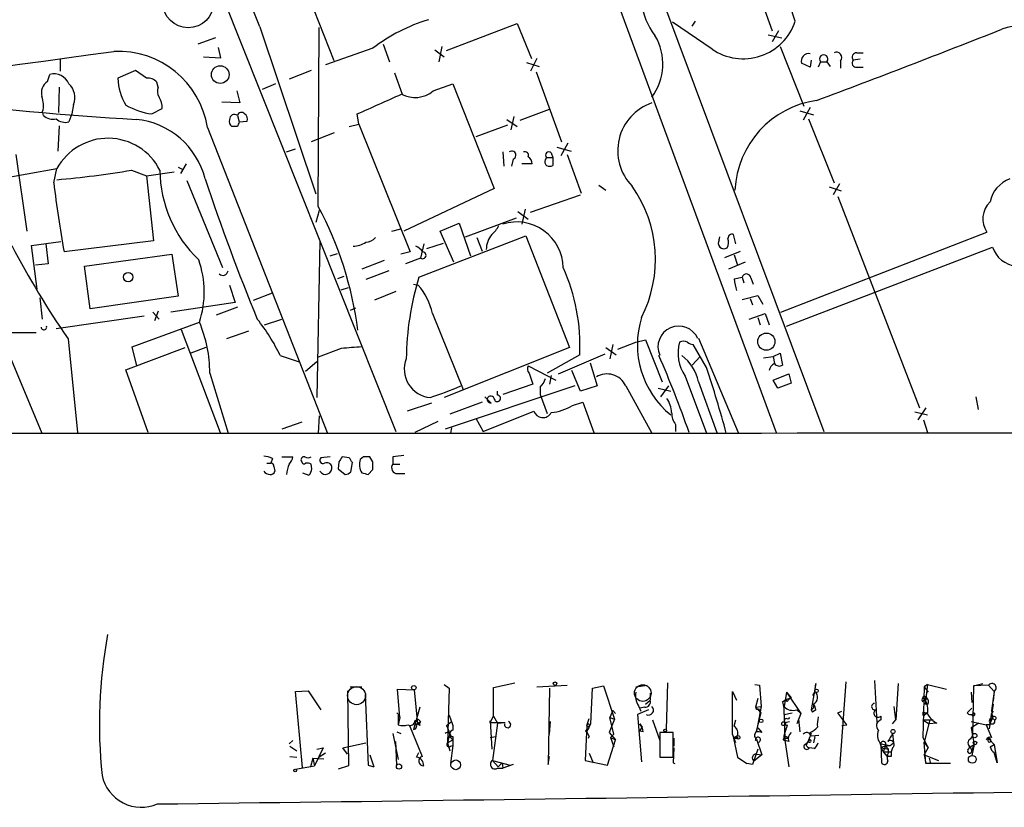
# Model space of a CAD drawing. Extents: x 1 to 1113, y 6 to 915.
# Drawn here: x 430 to 535, y 26 to 110 of the extents above; entities that cross this region are included whole.
import ezdxf

# ---------------------------------------------------------------- set-up
doc = ezdxf.new("R2010")
doc.units = 0
doc.header["$MEASUREMENT"] = 0
doc.layers.add('MAIN', color=5, linetype='CONTINUOUS')

msp = doc.modelspace()

# ---------------------------------------------------------------- linework, layer by layer
at = {"layer": 'MAIN'}
for p, q in [((430.1067, 165.6926), (469.8153, 66.1246)), ((463.2113, 105.7486), (458.3007, 118.2793)), ((508.1693, 114.1306), (510.032, 108.9659)), ((498.094, 112.8606), (515.5353, 66.1246)), ((493.6913, 111.4213), (510.4553, 66.0399)), ((475.234, 106.8493), (482.7693, 109.7279)), ((482.7693, 109.7279), (484.2933, 106.0026)), ((503.5973, 107.0186), (499.364, 109.8973)), ((501.4807, 109.4739), (501.8193, 109.9819)), ((455.2527, 109.3893), (461.264, 91.5246)), ((461.518, 90.1699), (461.6027, 109.3046)), ((509.6087, 108.5426), (511.048, 108.2039)), ((510.7093, 108.9659), (510.032, 107.7806)), ((450.5113, 108.2039), (448.6487, 107.5266)), ((468.4607, 107.5266), (469.138, 105.6639)), ((451.104, 106.0873), (450.85, 107.1879)), ((467.36, 107.1033), (462.28, 105.3253)), ((473.964, 106.9339), (474.98, 106.1719)), ((474.726, 107.2726), (474.3873, 105.6639)), ((510.8787, 107.2726), (513.4187, 100.9226)), ((519.0913, 106.5953), (519.7687, 106.5953)), ((433.9167, 105.9179), (433.9167, 104.6479)), ((449.2413, 106.1719), (451.104, 106.0873)), ((483.7853, 105.5793), (485.14, 105.1559)), ((484.886, 106.0026), (484.2087, 104.6479)), ((514.096, 105.0713), (513.1647, 105.4946)), ((514.1807, 105.8333), (514.096, 105.0713)), ((515.1967, 105.6639), (514.9427, 105.0713)), ((515.1967, 105.6639), (515.874, 105.6639)), ((515.874, 105.6639), (516.2127, 105.1559)), ((517.3133, 105.7486), (517.3133, 104.9866)), ((519.43, 105.9179), (518.668, 105.8333)), ((432.562, 103.5473), (432.816, 104.3093)), ((441.96, 104.7326), (440.0973, 103.8859)), ((443.1453, 103.8859), (441.96, 104.7326)), ((460.756, 104.7326), (458.3853, 103.8013)), ((469.646, 104.4786), (470.4927, 102.1926)), ((484.8013, 104.5633), (487.5107, 97.1126)), ((519.0913, 105.0713), (519.7687, 105.0713)), ((444.4153, 102.9546), (444.246, 103.4626)), ((456.946, 103.2933), (455.5067, 102.7006)), ((473.7947, 102.5313), (475.9113, 103.2933)), ((475.9113, 103.2933), (480.314, 92.1173)), ((433.832, 102.9546), (433.7473, 100.2453)), ((452.7973, 102.5313), (453.136, 101.2613)), ((435.356, 101.0919), (435.1867, 100.0759)), ((453.136, 101.2613), (451.1887, 101.3459)), ((432.1387, 99.9066), (432.054, 100.3299)), ((435.1867, 100.0759), (434.848, 99.2293)), ((443.738, 100.0759), (444.8387, 100.6686)), ((465.836, 98.9753), (465.6667, 100.0759)), ((483.108, 99.3986), (486.2407, 100.5839)), ((512.9953, 100.4146), (514.4347, 99.9913)), ((514.096, 100.7533), (513.334, 99.3986)), ((452.882, 99.9066), (453.0513, 99.2293)), ((453.0513, 99.2293), (453.898, 99.3139)), ((464.82, 98.7213), (465.836, 98.9753)), ((465.836, 98.9753), (471.3393, 85.3439)), ((481.6687, 99.4833), (482.7693, 98.7213)), ((482.4307, 99.8219), (482.092, 98.3826)), ((513.9267, 99.5679), (516.636, 92.7099)), ((433.832, 98.8059), (433.6627, 96.0966)), ((449.6647, 98.6366), (462.4493, 66.0399)), ((452.882, 98.7213), (452.2893, 98.7213)), ((463.2113, 98.0439), (460.756, 97.1126)), ((481.7533, 98.8906), (478.3667, 97.6206)), ((488.188, 96.9433), (487.426, 95.5886)), ((458.1313, 96.0119), (459.0627, 96.3506)), ((481.2453, 96.0119), (481.33, 94.4879)), ((486.41, 95.9273), (486.5793, 95.4193)), ((487.0027, 96.5199), (488.5267, 96.0966)), ((429.1753, 95.7579), (430.3607, 87.5453)), ((447.3787, 94.7419), (446.786, 93.7259)), ((482.346, 95.2499), (482.1767, 94.4879)), ((484.378, 94.7419), (483.2773, 94.7419)), ((485.8173, 95.1653), (485.902, 95.4193)), ((485.902, 95.4193), (486.5793, 95.4193)), ((486.5793, 95.4193), (486.5793, 94.5726)), ((488.1033, 95.7579), (489.6273, 91.6093)), ((417.9993, 91.4399), (433.578, 94.2339)), ((433.2393, 92.7099), (433.578, 94.2339)), ((441.5367, 94.0646), (443.1453, 93.4719)), ((443.1453, 93.4719), (446.1087, 93.8953)), ((446.532, 94.4033), (447.04, 94.1493)), ((443.1453, 93.4719), (443.9073, 86.5293)), ((447.4633, 92.9639), (451.2733, 83.6506)), ((517.2287, 92.6253), (516.5513, 91.4399)), ((480.314, 92.1173), (470.662, 87.5453)), ((491.49, 92.4559), (492.252, 91.9479)), ((516.128, 92.2866), (517.398, 91.8633)), ((484.2087, 89.5773), (489.5427, 91.4399)), ((517.0593, 91.2706), (525.78, 68.6646)), ((461.6027, 89.7466), (461.264, 88.4766)), ((482.854, 89.6619), (483.9547, 88.8153)), ((483.616, 89.9159), (483.2773, 88.3073)), ((477.266, 86.9526), (482.6847, 88.9846)), ((469.392, 87.5453), (470.3233, 87.7993)), ((474.5567, 87.5453), (476.5887, 88.3919)), ((475.996, 84.2433), (474.5567, 87.5453)), ((476.5887, 88.3919), (477.774, 84.9206)), ((510.9633, 78.9093), (532.9767, 87.4606)), ((430.8687, 86.0213), (434.0013, 86.4446)), ((443.9073, 86.5293), (434.34, 85.3439)), ((461.6873, 86.5293), (461.3487, 69.7653)), ((472.2707, 82.6346), (483.7007, 87.0373)), ((478.4513, 86.8679), (479.044, 85.4286)), ((483.7007, 87.0373), (488.3573, 75.0993)), ((504.3593, 86.6139), (504.444, 86.9526)), ((506.1373, 86.1906), (505.8833, 87.2066)), ((431.4613, 81.3646), (430.8687, 86.0213)), ((432.3927, 86.1906), (432.6467, 84.0739)), ((471.3393, 85.3439), (470.3233, 85.0899)), ((472.7787, 86.1906), (472.44, 84.6666)), ((473.1173, 85.6826), (474.8953, 86.2753)), ((504.952, 84.7513), (506.6453, 85.4286)), ((511.556, 77.3853), (533.5693, 85.8519)), ((436.5413, 83.8199), (445.8547, 85.0899)), ((445.8547, 85.0899), (446.532, 80.6026)), ((462.788, 84.9206), (463.55, 85.1746)), ((468.5453, 84.4126), (466.1747, 83.4813)), ((472.44, 84.6666), (470.8313, 84.0739)), ((507.1533, 84.2433), (505.3753, 83.4813)), ((505.968, 85.0053), (506.3067, 83.9046)), ((432.6467, 84.0739), (431.292, 83.9046)), ((437.134, 79.2479), (436.5413, 83.8199)), ((469.0533, 83.3119), (466.598, 82.3806)), ((464.2273, 82.7193), (463.55, 82.4653)), ((505.968, 82.4653), (506.8147, 82.6346)), ((506.8147, 82.6346), (506.984, 82.0419)), ((507.746, 82.5499), (508, 81.8726)), ((452.0353, 81.7879), (452.628, 79.9253)), ((463.9733, 81.2799), (464.7353, 81.5339)), ((469.8153, 81.1106), (467.5293, 80.1793)), ((471.678, 81.8726), (472.186, 81.7879)), ((432.054, 78.1473), (431.8, 80.4333)), ((446.532, 80.6026), (437.134, 79.2479)), ((454.5753, 80.1793), (456.6073, 80.9413)), ((506.8147, 80.2639), (508.508, 80.6873)), ((507.6613, 80.3486), (507.9153, 79.6713)), ((508.508, 80.6873), (509.016, 79.7559)), ((444.4153, 78.9939), (443.992, 77.9779)), ((452.628, 79.9253), (445.77, 78.9093)), ((452.882, 79.4173), (450.596, 78.5706)), ((465.4973, 79.3326), (464.9047, 79.0786)), ((433.4933, 77.1313), (442.8913, 78.4859)), ((443.8227, 78.9093), (444.5, 78.1473)), ((455.7607, 77.5546), (457.6233, 78.1473)), ((473.71, 78.7399), (477.012, 70.6119)), ((507.5767, 78.1473), (509.27, 78.7399)), ((508.508, 78.3166), (508.762, 77.5546)), ((509.27, 78.7399), (509.6933, 77.5546)), ((441.6213, 75.1839), (448.818, 77.8086)), ((446.8707, 77.0466), (451.0193, 66.0399)), ((454.0673, 76.8773), (451.6967, 76.0306)), ((425.2807, 76.7079), (431.3767, 76.7079)), ((434.7633, 76.0306), (435.7793, 66.0399)), ((495.4693, 75.6919), (496.4853, 75.9459)), ((496.4853, 75.9459), (498.2633, 71.4586)), ((502.158, 76.1153), (506.3913, 66.0399)), ((428.1593, 75.0993), (431.9693, 65.9553)), ((440.944, 72.7286), (447.294, 75.0993)), ((442.1293, 73.1519), (441.6213, 75.1839)), ((449.4953, 75.0993), (447.8867, 74.5066)), ((463.9733, 75.0146), (461.518, 74.0833)), ((488.3573, 75.0993), (474.98, 69.7653)), ((492.252, 75.0993), (493.3527, 74.3373)), ((493.014, 75.4379), (492.6753, 73.9139)), ((493.522, 74.9299), (495.4693, 75.6919)), ((503.0047, 72.9826), (501.5653, 75.4379)), ((457.454, 74.2526), (459.486, 73.5753)), ((489.458, 74.3373), (485.9867, 72.3899)), ((487.172, 72.3053), (492.1673, 74.4219)), ((502.3273, 74.1679), (501.4807, 73.2366)), ((509.1007, 73.9986), (510.1167, 74.1679)), ((510.1167, 74.1679), (510.8787, 74.5066)), ((510.1167, 74.1679), (510.286, 73.4059)), ((510.8787, 74.5066), (511.1327, 73.2366)), ((443.3147, 66.0399), (440.944, 72.7286)), ((461.3487, 73.5753), (460.1633, 72.5593)), ((483.9547, 73.1519), (486.918, 71.6279)), ((489.5427, 70.4426), (488.6113, 72.6439)), ((490.5587, 73.4906), (491.3207, 71.0353)), ((449.9187, 72.3899), (451.866, 65.9553)), ((484.0393, 72.3899), (484.4627, 71.2046)), ((486.41, 72.1359), (486.2407, 71.2046)), ((500.7187, 72.0513), (503.0047, 65.9553)), ((510.1167, 71.6279), (511.81, 72.3053)), ((510.6247, 70.7813), (510.1167, 71.6279)), ((511.81, 72.3053), (512.064, 71.2893)), ((488.95, 71.0353), (475.0647, 66.3786)), ((484.4627, 71.2046), (481.2453, 70.1039)), ((485.2247, 70.8659), (485.2247, 70.1039)), ((491.3207, 71.0353), (489.5427, 70.4426)), ((494.3687, 71.0353), (497.1627, 65.9553)), ((497.84, 70.7813), (499.1947, 70.4426)), ((498.9407, 71.0353), (498.094, 69.8499)), ((502.158, 71.4586), (504.1053, 66.0399)), ((512.064, 71.2893), (510.6247, 70.7813)), ((479.298, 69.8499), (479.9753, 69.1726)), ((480.6527, 70.0193), (480.6527, 70.4426)), ((485.2247, 70.1039), (485.9867, 68.0719)), ((531.7913, 69.8499), (532.0453, 68.4953)), ((473.6253, 69.1726), (471.0007, 68.3259)), ((479.044, 69.2573), (475.5727, 67.9873)), ((488.696, 68.9186), (489.7967, 69.2573)), ((489.7967, 69.2573), (490.982, 66.0399)), ((526.4573, 68.6646), (525.6107, 67.3946)), ((461.6027, 67.8179), (461.518, 65.9553)), ((478.3667, 67.5639), (479.1287, 66.1246)), ((479.1287, 66.1246), (484.5473, 68.3259)), ((525.272, 68.2413), (526.6267, 67.9026)), ((526.2033, 67.3946), (526.6267, 66.0399)), ((459.74, 67.1406), (457.6233, 66.3786)), ((474.3027, 67.2253), (471.8473, 66.0399)), ((475.742, 66.5479), (475.6573, 65.9553)), ((499.7027, 66.8866), (499.7027, 66.1246)), ((456.6073, 63.2459), (456.438, 62.7379)), ((457.6233, 63.4153), (458.8087, 63.4153)), ((462.788, 63.4153), (461.772, 63.3306)), ((464.82, 63.3306), (464.058, 63.4153)), ((466.344, 63.4153), (466.0053, 63.1613)), ((467.36, 62.9073), (467.0213, 63.4153)), ((469.4767, 63.4153), (469.4767, 62.6533)), ((456.0147, 62.7379), (456.438, 62.7379)), ((456.7767, 62.3993), (456.8613, 61.8913)), ((460.8407, 62.1453), (460.756, 62.6533)), ((463.7193, 62.9073), (463.6347, 62.1453)), ((463.6347, 62.1453), (464.3967, 61.5526)), ((464.9893, 61.8066), (465.1587, 62.8226)), ((469.4767, 62.6533), (470.2387, 62.6533)), ((459.8247, 61.7219), (460.502, 61.4679)), ((466.852, 61.5526), (467.36, 62.0606)), ((469.9847, 61.6373), (470.7467, 61.6373)), ((474.98, 39.1159), (475.488, 38.6926)), ((480.2293, 38.7773), (482.5153, 39.2853)), ((484.886, 38.8619), (488.1033, 39.0313)), ((490.8127, 38.6926), (491.998, 38.9466)), ((491.998, 38.9466), (493.1833, 35.3906)), ((495.4693, 38.8619), (496.6547, 39.0313)), ((498.856, 39.2853), (498.6867, 34.2899)), ((508.1693, 39.1159), (508.6773, 39.0313)), ((508.6773, 39.0313), (508.8467, 36.7453)), ((514.6887, 39.2006), (514.1807, 36.4066)), ((514.604, 38.3539), (514.6887, 39.2006)), ((517.906, 39.3699), (517.2287, 30.1413)), ((520.954, 39.5393), (521.208, 35.0519)), ((523.494, 39.2006), (523.24, 35.3059)), ((526.6267, 39.1159), (526.288, 38.8619)), ((526.6267, 39.1159), (526.3727, 36.9993)), ((526.6267, 39.1159), (528.6587, 38.6079)), ((531.5373, 38.9466), (531.4527, 33.6126)), ((531.5373, 38.9466), (532.5533, 39.2006)), ((533.146, 39.0313), (531.5373, 38.9466)), ((533.146, 39.0313), (533.7387, 38.3539)), ((459.0627, 38.3539), (460.4173, 38.4386)), ((459.8247, 30.2259), (459.0627, 38.3539)), ((460.4173, 38.4386), (461.772, 36.4066)), ((464.6507, 38.4386), (464.7353, 30.3953)), ((464.9047, 38.8619), (466.1747, 38.8619)), ((466.5133, 38.0153), (466.852, 30.4799)), ((470.2387, 35.5599), (469.9847, 38.6079)), ((469.9847, 38.6079), (471.7627, 38.5233)), ((471.7627, 38.5233), (472.1013, 34.8826)), ((475.488, 38.6926), (475.3187, 32.8506)), ((480.2293, 35.7293), (480.2293, 38.7773)), ((486.2407, 38.6926), (486.0713, 30.5646)), ((490.6433, 34.8826), (490.8127, 38.6926)), ((496.9933, 38.1846), (496.9933, 37.4226)), ((505.7987, 33.7819), (505.7987, 38.3539)), ((505.7987, 38.3539), (506.222, 37.4226)), ((511.556, 38.2693), (511.302, 36.7453)), ((511.556, 38.2693), (512.064, 37.6766)), ((511.556, 38.2693), (513.08, 35.9833)), ((514.604, 38.3539), (514.35, 37.9306)), ((526.288, 38.8619), (526.1187, 33.4433)), ((526.288, 38.8619), (526.7113, 38.2693)), ((531.2833, 38.2693), (531.368, 37.1686)), ((533.7387, 38.3539), (533.4847, 36.3219)), ((533.7387, 38.3539), (533.654, 37.3379)), ((496.4853, 36.9993), (496.9933, 37.4226)), ((508.508, 37.5919), (508.254, 36.6606)), ((511.1327, 37.2533), (511.4713, 37.5073)), ((511.4713, 37.5073), (512.064, 37.6766)), ((511.6407, 37.2533), (511.4713, 37.5073)), ((526.7113, 36.9993), (526.3727, 36.9993)), ((533.654, 36.9993), (533.2307, 34.3746)), ((469.9, 36.0679), (470.2387, 35.7293)), ((470.0693, 35.8139), (470.2387, 35.5599)), ((470.0693, 35.8139), (470.0693, 34.7979)), ((472.3553, 36.6606), (471.678, 34.2899)), ((475.488, 35.8139), (475.9113, 34.7133)), ((493.014, 36.3219), (492.6753, 35.5599)), ((493.014, 36.3219), (493.268, 35.9833)), ((496.824, 36.4066), (495.6387, 35.8986)), ((495.6387, 35.8986), (496.062, 30.8186)), ((495.7233, 36.8299), (495.9773, 36.2373)), ((496.4007, 36.6606), (495.8927, 36.5759)), ((508.254, 36.6606), (508.8467, 36.7453)), ((508.8467, 36.0679), (508.254, 36.6606)), ((508.8467, 36.7453), (508.3387, 34.1206)), ((508.3387, 34.1206), (508.8467, 36.0679)), ((508.5927, 36.4913), (508.6773, 36.1526)), ((511.302, 35.8986), (512.1487, 36.0679)), ((511.302, 35.8986), (511.3867, 33.1046)), ((512.6567, 36.4066), (513.08, 35.9833)), ((513.08, 35.9833), (512.6567, 34.8826)), ((514.1807, 36.4066), (514.35, 36.1526)), ((514.1807, 36.4066), (514.35, 36.1526)), ((514.6887, 36.4066), (514.35, 36.1526)), ((517.0593, 36.0679), (517.4827, 36.2373)), ((517.9907, 34.7979), (517.0593, 36.0679)), ((523.24, 35.3059), (523.0707, 36.7453)), ((526.1187, 36.1526), (526.542, 36.0679)), ((526.1187, 35.8139), (526.288, 35.8139)), ((526.542, 36.0679), (526.288, 35.8139)), ((526.288, 35.8139), (526.542, 36.0679)), ((531.368, 36.5759), (530.86, 36.0679)), ((533.4847, 36.3219), (533.5693, 35.4753)), ((470.2387, 35.5599), (470.0693, 34.7979)), ((471.8473, 35.2213), (472.186, 35.3906)), ((471.8473, 34.9673), (472.186, 35.3906)), ((472.0167, 34.7133), (472.1013, 34.8826)), ((472.1013, 34.8826), (472.44, 35.1366)), ((472.3553, 34.7133), (472.1013, 34.8826)), ((472.186, 35.3906), (472.44, 35.1366)), ((475.234, 34.7133), (475.742, 35.1366)), ((475.742, 35.1366), (475.9113, 34.7133)), ((479.8907, 35.0519), (480.2293, 35.7293)), ((479.8907, 35.0519), (479.8907, 35.2213)), ((479.8907, 35.2213), (480.06, 32.1733)), ((479.8907, 35.0519), (481.4993, 35.0519)), ((480.6527, 34.9673), (480.1447, 30.9879)), ((480.2293, 35.7293), (480.6527, 34.9673)), ((480.6527, 34.9673), (481.4993, 35.0519)), ((486.2407, 33.7819), (486.3253, 35.1366)), ((490.22, 34.7133), (490.474, 35.4753)), ((490.22, 34.0359), (490.6433, 34.8826)), ((493.1833, 35.3906), (492.5907, 33.9513)), ((492.6753, 35.5599), (493.1833, 35.3906)), ((493.0987, 33.7819), (492.6753, 35.5599)), ((495.8927, 34.8826), (496.1467, 34.5439)), ((497.2473, 35.3059), (498.0093, 33.1046)), ((505.968, 34.6286), (506.1373, 35.3059)), ((511.3867, 35.0519), (511.8947, 35.1366)), ((511.6407, 34.7979), (511.556, 34.4593)), ((511.8947, 35.5599), (511.7253, 35.3906)), ((512.826, 35.3906), (512.9953, 34.0359)), ((517.4827, 34.7133), (517.9907, 34.7979)), ((521.6313, 35.7293), (521.6313, 35.3059)), ((522.9013, 34.8826), (523.24, 35.3059)), ((526.1187, 35.3059), (527.2193, 35.3059)), ((526.1187, 35.3059), (526.796, 34.8826)), ((526.8807, 35.3059), (526.288, 32.9353)), ((527.6427, 34.9673), (526.796, 34.8826)), ((531.2833, 35.1366), (532.892, 34.7979)), ((532.13, 34.9673), (531.2833, 34.4593)), ((532.13, 34.9673), (532.892, 34.7979)), ((533.2307, 34.7979), (532.892, 34.7979)), ((532.892, 34.7979), (533.4847, 33.4433)), ((533.5693, 35.4753), (533.8233, 35.3059)), ((469.4767, 33.8666), (470.0693, 31.0726)), ((469.9, 34.0359), (470.3233, 33.8666)), ((471.2547, 34.7133), (472.6093, 31.4113)), ((475.234, 34.7133), (475.5727, 33.8666)), ((475.5727, 33.8666), (475.3187, 32.8506)), ((475.9113, 34.7133), (475.9113, 34.2053)), ((490.22, 34.7133), (490.0507, 30.9879)), ((490.22, 34.2053), (490.3893, 34.3746)), ((490.22, 34.0359), (490.474, 33.5279)), ((490.474, 34.6286), (490.3893, 34.3746)), ((490.474, 34.6286), (490.3893, 34.3746)), ((492.5907, 33.9513), (493.268, 33.1893)), ((493.0987, 33.7819), (492.76, 33.4433)), ((492.76, 33.4433), (493.0987, 33.7819)), ((495.8927, 34.1206), (496.1467, 34.5439)), ((496.2313, 34.0359), (495.8927, 34.1206)), ((499.4487, 33.9513), (498.0093, 33.9513)), ((498.0093, 33.9513), (498.0093, 31.3266)), ((499.4487, 31.3266), (499.4487, 33.9513)), ((506.1373, 32.8506), (505.7987, 33.7819)), ((505.968, 34.6286), (506.222, 34.3746)), ((508.508, 34.4593), (508.9313, 33.9513)), ((511.302, 33.6126), (511.556, 34.4593)), ((513.842, 32.9353), (514.1807, 33.7819)), ((514.096, 33.9513), (514.1807, 33.7819)), ((514.1807, 33.6126), (515.0273, 33.6973)), ((522.9013, 33.8666), (522.986, 32.8506)), ((531.2833, 34.4593), (531.4527, 33.6126)), ((458.3853, 32.7659), (458.8087, 33.1046)), ((464.1427, 32.3426), (466.598, 32.8506)), ((469.9, 30.4799), (469.8153, 33.0199)), ((475.3187, 32.8506), (475.9113, 33.1893)), ((475.3187, 32.8506), (475.5727, 32.0039)), ((475.6573, 33.4433), (475.9113, 33.1893)), ((475.9113, 33.5279), (475.9113, 32.5966)), ((479.8907, 33.4433), (480.4833, 33.5279)), ((479.8907, 33.4433), (480.4833, 33.5279)), ((490.3893, 33.3586), (490.474, 33.5279)), ((492.4213, 30.4799), (493.268, 33.1893)), ((492.76, 33.4433), (493.0987, 32.4273)), ((492.76, 33.4433), (493.268, 33.1893)), ((498.0093, 32.7659), (498.0093, 31.7499)), ((499.5333, 33.3586), (499.5333, 32.5119)), ((506.3067, 33.6126), (505.8833, 33.3586)), ((505.8833, 33.3586), (506.3067, 31.3266)), ((506.3913, 33.3586), (506.222, 33.5279)), ((508.254, 33.1046), (508.3387, 33.2739)), ((508.3387, 33.2739), (508.9313, 31.5806)), ((511.2173, 33.1893), (511.3867, 33.1046)), ((511.302, 33.6126), (511.81, 33.4433)), ((511.302, 33.6126), (511.81, 30.3106)), ((511.81, 33.0199), (511.3867, 33.1046)), ((513.5033, 32.6813), (513.842, 32.9353)), ((514.604, 33.5279), (514.4347, 32.8506)), ((521.5467, 32.8506), (521.716, 32.3426)), ((521.6313, 32.7659), (522.6473, 32.5966)), ((521.6313, 32.7659), (521.716, 30.7339)), ((522.6473, 32.5966), (522.986, 32.8506)), ((526.1187, 33.4433), (526.7113, 32.3426)), ((526.288, 32.9353), (526.7113, 32.3426)), ((526.4573, 30.6493), (526.288, 32.9353)), ((531.4527, 33.6126), (531.1987, 33.2739)), ((531.1987, 32.4273), (531.622, 32.6813)), ((531.622, 32.6813), (531.368, 31.4959)), ((531.368, 32.0039), (531.622, 32.6813)), ((531.4527, 33.6126), (531.622, 32.6813)), ((531.4527, 33.6126), (531.622, 32.6813)), ((533.2307, 33.2739), (533.7387, 32.6813)), ((533.3153, 32.4273), (533.7387, 32.6813)), ((533.7387, 32.6813), (534.0773, 30.7339)), ((458.47, 32.5119), (459.232, 32.0039)), ((462.026, 32.3426), (461.0947, 30.3953)), ((461.3487, 32.1733), (462.026, 32.3426)), ((462.28, 31.7499), (461.6027, 31.3266)), ((464.6507, 31.6653), (464.1427, 32.3426)), ((467.0213, 31.5806), (467.4447, 30.3106)), ((472.0167, 31.3266), (472.2707, 31.8346)), ((475.6573, 32.5119), (475.9113, 32.5966)), ((475.9113, 32.5966), (475.6573, 30.6493)), ((490.474, 31.7499), (490.8973, 30.7339)), ((499.5333, 32.3426), (499.4487, 30.7339)), ((508.508, 32.1733), (507.9153, 30.5646)), ((508.9313, 31.5806), (508.0847, 30.9033)), ((508.3387, 31.6653), (508.9313, 31.5806)), ((514.5193, 32.2579), (514.0113, 32.3426)), ((521.716, 32.3426), (522.478, 32.1733)), ((521.716, 32.2579), (521.8853, 31.9193)), ((522.1393, 32.5119), (521.8853, 31.9193)), ((521.8853, 31.9193), (522.732, 31.9193)), ((521.8853, 31.9193), (522.3087, 31.4113)), ((522.0547, 32.5119), (522.6473, 32.5966)), ((522.1393, 32.5119), (522.478, 32.1733)), ((522.478, 31.8346), (522.478, 32.1733)), ((522.9013, 32.3426), (522.732, 31.9193)), ((526.288, 31.5806), (526.7113, 32.3426)), ((526.288, 31.5806), (527.812, 30.9879)), ((526.288, 31.5806), (526.4573, 30.6493)), ((530.9447, 32.0886), (531.1987, 32.4273)), ((531.1987, 32.4273), (531.368, 32.0039)), ((531.1987, 32.4273), (531.368, 32.0039)), ((534.0773, 30.7339), (533.7387, 31.8346)), ((458.47, 31.4113), (459.232, 31.3266)), ((460.9253, 31.2419), (460.6713, 30.3106)), ((460.9253, 31.2419), (462.1107, 31.1573)), ((460.9253, 31.2419), (461.0947, 30.3953)), ((480.1447, 30.9879), (482.0073, 30.4799)), ((480.1447, 30.9879), (480.7373, 30.3106)), ((480.7373, 30.3106), (481.1607, 30.7339)), ((481.1607, 30.7339), (481.2453, 30.1413)), ((482.346, 30.5646), (481.2453, 30.1413)), ((486.0713, 30.5646), (486.2407, 31.4113)), ((490.0507, 30.9879), (492.4213, 30.4799)), ((498.0093, 31.3266), (499.4487, 31.3266)), ((499.4487, 30.7339), (499.618, 30.6493)), ((506.3067, 31.3266), (507.3227, 30.6493)), ((506.3067, 31.3266), (507.3227, 30.6493)), ((507.9153, 30.5646), (507.3227, 30.6493)), ((522.732, 31.4113), (522.3087, 31.4113)), ((529.082, 30.6493), (526.4573, 30.6493)), ((526.796, 31.2419), (526.9653, 30.6493)), ((459.0627, 30.0566), (461.0947, 30.3953)), ((464.7353, 30.3953), (463.6347, 30.0566)), ((466.852, 30.4799), (467.4447, 30.3106)), ((466.852, 30.4799), (467.4447, 30.3106)), ((480.6527, 30.1413), (481.2453, 30.1413))]:
    msp.add_line(p, q, dxfattribs=at)
for centre, radius in [((447.614, 111.9804), 2.6971), ((451.0334, 104.2803), 0.9426), ((441.1919, 82.642), 0.5076), ((509.4083, 75.7417), 0.9159), ((471.725, 38.7538), 0.2335), ((486.8121, 39.1901), 0.1907), ((514.7733, 38.4245), 0.1834), ((508.8466, 35.2213), 0.1893), ((511.2475, 34.9068), 0.201), ((498.5808, 34.1841), 0.1496), ((522.9436, 34.0783), 0.2158), ((531.6784, 33.6409), 0.2275), ((506.3913, 33.4433), 0.1893), ((531.7066, 32.8507), 0.1893), ((470.1367, 30.3342), 0.278), ((476.2121, 30.5145), 0.5193), ((531.4153, 31.1039), 0.4198), ((459.0415, 29.9085), 0.1496)]:
    msp.add_circle(centre, radius, dxfattribs=at)
at = {"layer": 'MAIN', "color": 5}
for centre, radius in [((496.1889, 38.1846), 0.8904), ((465.6004, 37.907), 0.9641)]:
    msp.add_circle(centre, radius, dxfattribs=at)
at = {"layer": 'MAIN'}
for centre, radius, start, end in [((-5409.8681, -2245.7076), 6320.2946, 21.87757123, 22.3182728), ((-108.618, -83.1296), 650.4336, 17.271299, 18.3916605), ((502.416, 112.4211), 6.3136, 149.192813, 218.882605), ((-4341.4325, 34817.4256), 35031.7155, 277.5793668, 277.83746395), ((478.6259, 92.4833), 18.4571, 106.81461, 127.617178), ((506.9329, 111.8286), 5.8533, 235.259778, 341.609316), ((536.4512, 104.557), 4.9439, 6.95784, 112.173501), ((492.4283, 105.4073), 5.9196, 323.10997, 31.020194), ((65.5116, 1299.1612), 1279.1371, 290.5621052, 291.5129209), ((-5101.8472, 40354.868), 40627.8019, 277.61024244, 277.8394251), ((440.1177, 97.1059), 9.6689, 9.108884, 92.630196), ((513.9308, 105.7272), 0.8006, 78.092176, 196.889115), ((515.5354, 105.9572), 0.448, 319.100437, 220.89119), ((516.9217, 106.1296), 0.5464, 315.786043, 121.528494), ((519.032, 106.1296), 0.4694, 82.743283, 219.145968), ((519.032, 105.537), 0.4694, 140.854032, 277.256717), ((433.2355, 102.6083), 1.752, 23.016086, 103.853811), ((433.3795, 102.3326), 1.4642, 123.940778, 195.609991), ((433.4909, 101.8208), 2.0025, 338.653938, 47.335408), ((446.2227, 104.1238), 6.13, 182.224152, 210.557244), ((443.3509, 102.7777), 1.1271, 37.421984, 100.51036), ((445.4535, 102.4809), 1.1412, 155.474186, 213.328014), ((-61.1344, 1286.4521), 1298.0785, 293.9432409, 294.1724251), ((471.8466, 104.9089), 3.0737, 242.093523, 309.329671), ((468.0928, 520.0937), 421.4162, 263.347013, 266.456239), ((429.5715, 101.0058), 2.5729, 344.769491, 21.257193), ((442.9909, 100.7816), 1.8513, 356.500503, 35.395925), ((498.938, 96.1416), 5.4188, 109.124428, 224.09005), ((516.1869, 91.4687), 10.1455, 98.009185, 177.292761), ((444.8814, 108.1623), 8.1668, 241.17599, 261.951851), ((452.5434, 99.5255), 0.5098, 48.379528, 184.747777), ((453.3021, 99.8154), 0.4298, 37.304453, 167.751648), ((453.3899, 99.5679), 0.5681, 333.43946, 63.425927), ((433.1124, 100.9226), 1.4072, 226.217895, 285.704351), ((434.4669, 100.5838), 1.4071, 226.218018, 285.714395), ((441.2987, 91.1706), 8.3461, 13.601339, 84.871888), ((452.6702, 99.2716), 0.6693, 161.559637, 235.310261), ((579.974, 56.6478), 133.8752, 161.45383, 161.682999), ((439.037, 91.2647), 6.2142, 26.779879, 151.457826), ((482.1958, 95.665), 0.4415, 289.892177, 128.211893), ((483.5949, 95.6521), 0.3891, 337.613458, 112.386542), ((486.156, 95.6733), 0.3592, 45, 225), ((483.4046, 94.6997), 0.9743, 2.482401, 55.626552), ((486.1292, 94.9075), 0.4047, 140.42467, 235.846582), ((425.429, 188.562), 95.8604, 274.876545, 279.673467), ((457.8862, 94.1493), 13.3018, 180.364838, 226.520328), ((486.2407, 95.2073), 0.7194, 241.913927, 298.079046), ((576.4022, 110.3375), 144.2441, 187.019479, 189.978173), ((675.669, 168.966), 238.6282, 198.529084, 202.370024), ((536.5952, 89.9905), 3.3512, 110.31031, 168.163295), ((483.9569, 84.5056), 13.5955, 332.920606, 35.34877), ((535.0227, 88.8717), 2.4854, 133.389307, 214.593532), ((427.1804, 71.882), 38.904, 7.50284, 28.039367), ((482.7345, 83.591), 4.9458, 0.690459, 107.523824), ((478.1131, 89.577), 3.0674, 309.397568, 332.020577), ((465.1441, 88.6334), 2.6986, 272.106637, 302.598857), ((466.499, 87.8279), 1.4713, 273.858111, 319.271992), ((482.0052, 85.5764), 2.538, 140.034875, 179.514626), ((504.8814, 86.2894), 0.6148, 148.137873, 301.870042), ((504.2622, 86.3575), 1.1132, 327.980431, 22.489602), ((505.7516, 86.7645), 0.4613, 73.411395, 177.664214), ((517.7959, 132.7943), 100.581, 207.712058, 214.357741), ((471.1286, 84.1175), 1.9886, 38.076638, 66.171495), ((472.6594, 84.9706), 0.3749, 234.18162, 84.704564), ((536.4248, 86.8178), 3.0144, 198.688596, 263.992287), ((438.8188, 81.0269), 10.5043, 342.15893, 19.291719), ((451.3157, 83.3754), 0.554, 226.543415, 353.41766), ((469.2896, 75.3133), 20.192, 357.229473, 24.387195), ((501.9114, 73.5646), 30.9974, 162.985985, 179.354337), ((512.2239, 83.0561), 6.2837, 185.394947, 197.225274), ((507.2719, 82.4991), 0.4769, 6.11593, 163.491799), ((467.346, 77.4629), 6.4909, 11.346287, 41.783816), ((438.8751, 65.2613), 20.6402, 25.824764, 38.631889), ((505.3054, 75.419), 9.6869, 162.594954, 230.889501), ((432.1847, 77.3171), 0.3005, 183.148096, 13.120403), ((436.0782, 72.3996), 13.8405, 359.959845, 23.004861), ((500.0413, 75.1839), 2.2182, 23.750062, 203.747698), ((500.5493, 74.7188), 1.0612, 66.485935, 113.509114), ((507.3988, -475.2484), 551.9739, 94.283116, 94.5123), ((504.2869, 74.5008), 4.328, 164.025691, 214.468842), ((501.6247, 76.3949), 0.9588, 227.155503, 266.448267), ((473.7602, 72.8034), 3.0533, 158.672153, 264.282125), ((395.1716, 29.2629), 112.1707, 19.139318, 23.645859), ((497.4401, 70.419), 4.8311, 12.426669, 52.516228), ((484.5245, 72.8295), 0.6547, 150.498273, 222.177148), ((381.8128, 32.6476), 127.7278, 15.115813, 18.408437), ((510.7514, 72.4324), 1.079, 115.551009, 168.696316), ((510.7901, 73.7253), 0.5968, 212.358529, 305.03213), ((483.3468, 72.7149), 2.6354, 315.444287, 339.623856), ((492.3808, 70.0829), 2.2043, 25.599013, 121.288727), ((464.855, 97.0554), 28.6134, 287.493248, 294.581917), ((479.9542, 69.5536), 0.3816, 19.441701, 273.169835), ((480.6574, 69.6759), 0.3434, 179.215861, 90.784139), ((496.2326, 67.9877), 3.0514, 3.17306, 33.696838), ((485.8595, 73.618), 5.4891, 275.755878, 301.114664), ((485.5156, 68.648), 1.0205, 198.399439, 331.214788), ((501.3971, 68.1571), 2.1178, 180.013527, 216.863405), ((447.0569, 60941.4494), 60875.5054, 269.965080922, 270.194263829), ((455.5619, 61.2471), 2.2557, 62.389812, 87.100556), ((457.1821, 63.8205), 1.6763, 315.870102, 346.011837), ((459.9728, 63.119), 0.3147, 70.332702, 222.282263), ((460.4174, 64.05), 0.7194, 241.913927, 298.079046), ((462.0429, 63.0766), 0.3714, 136.844093, 294.225635), ((590.9001, -21.5213), 152.6537, 146.192759, 146.421922), ((338.0009, -21.5907), 152.6261, 33.578069, 33.807272), ((467.4851, 62.6058), 1.5806, 159.424439, 214.000722), ((466.6826, -105.9346), 169.3502, 89.885409, 90.114558), ((512.3903, -232.7968), 299.3045, 98.014144, 98.243348), ((456.4804, 62.4416), 0.2993, 351.875312, 98.143638), ((461.8176, 61.2816), 3.6962, 158.216149, 175.795439), ((459.994, 62.9284), 0.2549, 184.748707, 311.627938), ((460.3328, 61.8067), 0.9465, 63.440363, 100.316217), ((459.7327, 62.2759), 1.1157, 313.594496, 353.277562), ((462.28, 62.251), 0.6933, 211.252883, 12.35044), ((462.4493, 62.2829), 0.5211, 12.905623, 119.172079), ((255.66, 62.484), 211.7004, 359.885409, 0.114564), ((469.9846, 62.2723), 0.6349, 143.124688, 270.009023), ((456.4167, 62.5259), 0.9754, 220.588552, 266.273063), ((456.4211, 62.0012), 0.4537, 261.405541, 345.982133), ((464.3373, 62.5096), 0.9588, 273.551733, 312.844497), ((508.8457, 230.9915), 174.5652, 255.851163, 256.080306), ((490.9512, 34.8597), 52.8322, 169.541584, 185.954126), ((533.505, 38.7474), 0.4577, 300.706114, 141.662778), ((497.2758, 37.846), 1.8554, 166.812349, 213.204456), ((514.0523, 37.735), 0.8291, 297.464377, 48.285542), ((496.4199, 37.2571), 0.5968, 268.156414, 16.099686), ((508.5069, 36.2372), 2.8155, 353.092813, 21.154832), ((512.3601, 36.9572), 0.778, 112.371722, 157.628278), ((514.1101, 36.7876), 0.3875, 280.497939, 33.11188), ((513.7312, 36.347), 0.9594, 3.561805, 42.837328), ((521.0104, 36.7382), 0.3503, 99.266012, 288.802191), ((526.3302, 37.4649), 0.2992, 134.972923, 225.013542), ((526.288, 37.6766), 0.1693, 270, 180), ((526.8381, 36.9572), 0.778, 112.371722, 157.628278), ((524.9329, 36.4065), 1.7459, 345.971716, 39.088287), ((526.1188, 37.211), 0.6292, 340.338213, 47.731211), ((496.8239, 36.3516), 0.5193, 240.729995, 49.286236), ((508.4657, 36.6606), 0.2117, 180, 306.875312), ((512.2334, 37.5922), 1.2589, 222.279506, 289.648313), ((521.3248, 36.0286), 0.4284, 118.060685, 315.680935), ((610.8186, 35.9832), 84.7001, 179.885408, 180.114524), ((528.6158, 36.9564), 2.2144, 206.068631, 243.931369), ((531.241, 36.3643), 0.4827, 217.88123, 322.11877), ((531.5373, 35.9198), 0.1706, 187.137512, 60.234291), ((534.1624, 35.6445), 0.7809, 130.61721, 192.512892), ((470.5773, 36.2375), 1.5266, 250.563296, 289.436704), ((471.3393, 35.2382), 0.5083, 240.020238, 358.094603), ((471.6714, 34.6514), 0.3616, 271.045948, 60.889987), ((514.2445, 77.1354), 59.8567, 224.902262, 225.131513), ((472.8212, 34.8402), 0.4829, 142.133342, 195.236386), ((481.7438, 34.8138), 0.3363, 168.192088, 73.731617), ((490.3682, 34.7344), 0.1497, 315, 188.103038), ((494.8763, 33.9851), 1.3559, 2.147058, 41.445099), ((511.556, 35.2212), 0.2395, 45.016916, 225), ((511.5137, 34.9249), 0.1796, 135, 315), ((518.7488, 34.7981), 3.8991, 167.461151, 183.738027), ((521.8344, 34.6794), 0.6586, 107.961759, 226.045876), ((533.534, 35.1966), 0.3092, 115.678421, 20.696991), ((702.7499, -49.5133), 189.3281, 153.327138, 153.556321), ((533.7656, 35.4946), 0.1972, 287.002394, 185.615211), ((475.3187, 33.5957), 0.3714, 335.768033, 133.155907), ((475.9114, 33.8666), 0.3387, 90.016916, 269.983084), ((490.1777, 34.1206), 0.0947, 63.462013, 296.537987), ((490.3893, 34.7979), 0.1893, 206.551513, 296.578587), ((505.5022, 33.9088), 0.8574, 339.787353, 57.092117), ((508.6037, 33.6549), 0.4641, 124.820083, 235.179917), ((508.4659, 32.8091), 1.2334, 67.831105, 95.919525), ((512.5581, 33.3162), 0.8047, 127.882478, 201.607035), ((513.715, 33.4856), 0.4827, 15.254078, 142.12814), ((513.292, 35.7713), 1.9897, 293.83384, 321.91135), ((522.6571, 33.6774), 1.3844, 157.584522, 216.671242), ((734.3626, -93.5809), 246.8983, 148.922675, 149.151814), ((475.488, 32.6812), 0.2395, 134.983084, 315), ((506.1373, 160.3585), 127.0002, 269.885409, 270.114592), ((508.508, 33.1893), 0.2678, 288.441716, 198.441716), ((510.8363, 33.4857), 0.4827, 322.11877, 15.242626), ((511.5983, 33.655), 0.2993, 188.143638, 315), ((513.7291, 32.4696), 0.3095, 136.845922, 335.770566), ((514.4772, 32.4696), 0.8144, 117.908609, 171.029202), ((513.7996, 33.0625), 0.134, 288.434949, 341.470437), ((514.0537, 33.0623), 0.1339, 198.462013, 71.578587), ((513.842, 33.1893), 1.1516, 306.024081, 342.896174), ((521.9088, 32.7486), 0.278, 301.649351, 176.432664), ((522.6474, 32.6813), 0.4233, 306.856362, 126.886139), ((531.4244, 32.8506), 0.4797, 118.066164, 241.933836), ((533.3154, 33.0199), 0.456, 68.20559, 158.193924), ((533.1407, 33.1152), 0.2595, 357.659093, 163.40861), ((533.2307, 33.1046), 0.1693, 90, 0), ((508.3246, 31.2467), 0.4189, 88.070795, 235.061765), ((514.0536, 32.7517), 0.4113, 202.155833, 264.096726), ((522.1816, 31.9617), 0.5518, 94.396316, 147.536771), ((523.2029, 31.2992), 0.9012, 143.550995, 206.058953), ((649.7319, 31.6653), 127.0002, 179.885409, 180.114592), ((531.1422, 31.9757), 0.2276, 150.245747, 7.11877), ((534.416, 32.766), 1.1516, 197.103826, 233.975919), ((471.896, 30.4504), 0.8844, 356.428111, 82.156644), ((472.7841, 30.9183), 0.5231, 109.522669, 269.408439), ((480.3986, 30.5646), 0.4936, 120.955794, 300.975698), ((522.0318, 30.9098), 0.3615, 209.117724, 358.969896), ((442.6135, 30.2784), 4.3044, 192.056548, 293.511622), ((6.0961, 34910.0194), 34886.4407, 270.71975399, 270.94893683)]:
    msp.add_arc(centre, radius, start, end, dxfattribs=at)

doc.saveas('drawing.dxf')
